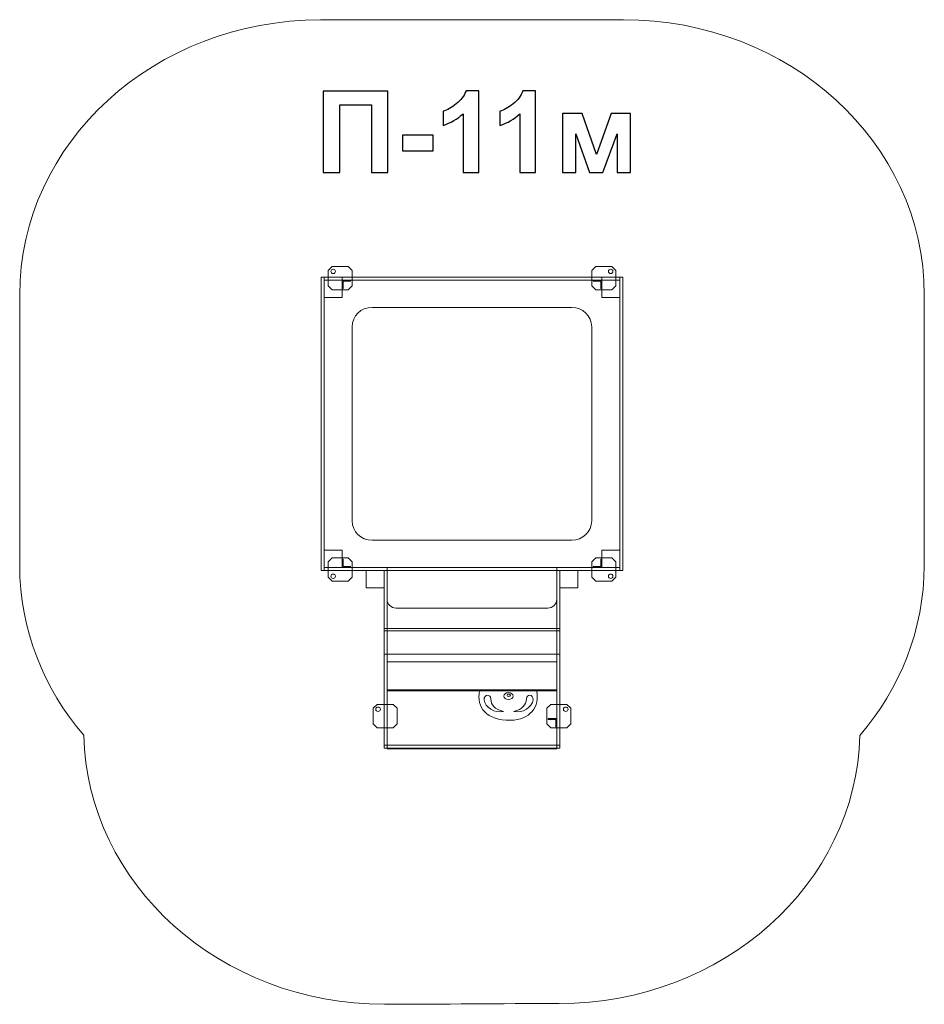
# Model space of a CAD drawing. Units: centimetres. Extents: x -19.88 to -15.38, y 8.23 to 13.13.
import ezdxf

# ---------------------------------------------------------------- set-up
doc = ezdxf.new("R2010")
doc.units = ezdxf.units.CM
doc.header["$MEASUREMENT"] = 0
doc.layers.add('layer 1', color=7, linetype='Continuous')

msp = doc.modelspace()

# ---------------------------------------------------------------- linework, layer by layer
at = {"layer": 'layer 1', "color": 242, "lineweight": 9}
msp.add_open_spline([(-15.69541, 9.57154), (-15.71509, 8.83156), (-16.37741, 8.23698), (-17.19129, 8.23698), (-17.19129, 8.23698), (-17.48973, 8.23698), (-17.76299, 8.23306), (-18.06081, 8.23306), (-18.06081, 8.23306), (-18.87633, 8.23306), (-19.53963, 8.83002), (-19.55676, 9.57209), (-19.55676, 9.57209), (-19.75632, 9.80462), (-19.87537, 10.09771), (-19.87537, 10.41617), (-19.87537, 10.41617), (-19.87537, 10.90562), (-19.87537, 11.27438), (-19.87537, 11.76384), (-19.87537, 11.76384), (-19.87537, 12.51948), (-19.20528, 13.13228), (-18.37901, 13.13228), (-18.37901, 13.13228), (-17.82909, 13.13228), (-17.42141, 13.13306), (-16.87174, 13.13306), (-16.87174, 13.13306), (-16.04547, 13.13306), (-15.37537, 12.52027), (-15.37537, 11.76463), (-15.37537, 11.76463), (-15.37537, 11.27495), (-15.3763, 10.90606), (-15.3763, 10.41617), (-15.3763, 10.41617), (-15.3763, 10.09745), (-15.49554, 9.80417), (-15.69541, 9.57154)], degree=3, knots=[0, 0, 0, 0, 0.0909091, 0.0909091, 0.0909091, 0.0909091, 0.1818182, 0.1818182, 0.1818182, 0.1818182, 0.2727273, 0.2727273, 0.2727273, 0.2727273, 0.3636364, 0.3636364, 0.3636364, 0.3636364, 0.4545455, 0.4545455, 0.4545455, 0.4545455, 0.5454545, 0.5454545, 0.5454545, 0.5454545, 0.6363636, 0.6363636, 0.6363636, 0.6363636, 0.7272727, 0.7272727, 0.7272727, 0.7272727, 0.8181818, 0.8181818, 0.8181818, 0.8181818, 1, 1, 1, 1], dxfattribs=at)
at = {"layer": 'layer 1'}
for points, knots in [([(-18.36538, 12.77693), (-18.36538, 12.77693), (-18.04421, 12.77693), (-18.04421, 12.77693), (-18.04421, 12.77693), (-18.04421, 12.77693), (-18.04421, 12.37279), (-18.04421, 12.37279), (-18.04421, 12.37279), (-18.04421, 12.37279), (-18.12605, 12.37279), (-18.12605, 12.37279), (-18.12605, 12.37279), (-18.12605, 12.37279), (-18.12605, 12.70863), (-18.12605, 12.70863), (-18.12605, 12.70863), (-18.12605, 12.70863), (-18.28353, 12.70863), (-18.28353, 12.70863), (-18.28353, 12.70863), (-18.28353, 12.70863), (-18.28353, 12.37279), (-18.28353, 12.37279), (-18.28353, 12.37279), (-18.28353, 12.37279), (-18.36538, 12.37279), (-18.36538, 12.37279), (-18.36538, 12.37279), (-18.36538, 12.37279), (-18.36538, 12.77693), (-18.36538, 12.77693)], [0, 0, 0, 0, 0.1111111, 0.1111111, 0.1111111, 0.1111111, 0.2222222, 0.2222222, 0.2222222, 0.2222222, 0.3333333, 0.3333333, 0.3333333, 0.3333333, 0.4444444, 0.4444444, 0.4444444, 0.4444444, 0.5555556, 0.5555556, 0.5555556, 0.5555556, 0.6666667, 0.6666667, 0.6666667, 0.6666667, 0.7777778, 0.7777778, 0.7777778, 0.7777778, 1, 1, 1, 1]), ([(-17.59219, 12.37279), (-17.59219, 12.37279), (-17.66951, 12.37279), (-17.66951, 12.37279), (-17.66951, 12.37279), (-17.66951, 12.37279), (-17.66951, 12.66536), (-17.66951, 12.66536), (-17.66951, 12.66536), (-17.69774, 12.63883), (-17.73104, 12.61917), (-17.76942, 12.60647), (-17.76942, 12.60647), (-17.76942, 12.60647), (-17.76942, 12.67702), (-17.76942, 12.67702), (-17.76942, 12.67702), (-17.74919, 12.68361), (-17.72727, 12.69612), (-17.70366, 12.71465), (-17.70366, 12.71465), (-17.67996, 12.73309), (-17.66377, 12.75463), (-17.65493, 12.77919), (-17.65493, 12.77919), (-17.65493, 12.77919), (-17.59219, 12.77919), (-17.59219, 12.77919), (-17.59219, 12.77919), (-17.59219, 12.77919), (-17.59219, 12.37279), (-17.59219, 12.37279)], [0, 0, 0, 0, 0.1111111, 0.1111111, 0.1111111, 0.1111111, 0.2222222, 0.2222222, 0.2222222, 0.2222222, 0.3333333, 0.3333333, 0.3333333, 0.3333333, 0.4444444, 0.4444444, 0.4444444, 0.4444444, 0.5555556, 0.5555556, 0.5555556, 0.5555556, 0.6666667, 0.6666667, 0.6666667, 0.6666667, 0.7777778, 0.7777778, 0.7777778, 0.7777778, 1, 1, 1, 1]), ([(-17.30941, 12.37279), (-17.30941, 12.37279), (-17.38673, 12.37279), (-17.38673, 12.37279), (-17.38673, 12.37279), (-17.38673, 12.37279), (-17.38673, 12.66536), (-17.38673, 12.66536), (-17.38673, 12.66536), (-17.41496, 12.63883), (-17.44826, 12.61917), (-17.48664, 12.60647), (-17.48664, 12.60647), (-17.48664, 12.60647), (-17.48664, 12.67702), (-17.48664, 12.67702), (-17.48664, 12.67702), (-17.46641, 12.68361), (-17.44449, 12.69612), (-17.42088, 12.71465), (-17.42088, 12.71465), (-17.39718, 12.73309), (-17.38099, 12.75463), (-17.37215, 12.77919), (-17.37215, 12.77919), (-17.37215, 12.77919), (-17.30941, 12.77919), (-17.30941, 12.77919), (-17.30941, 12.77919), (-17.30941, 12.77919), (-17.30941, 12.37279), (-17.30941, 12.37279)], [0, 0, 0, 0, 0.1111111, 0.1111111, 0.1111111, 0.1111111, 0.2222222, 0.2222222, 0.2222222, 0.2222222, 0.3333333, 0.3333333, 0.3333333, 0.3333333, 0.4444444, 0.4444444, 0.4444444, 0.4444444, 0.5555556, 0.5555556, 0.5555556, 0.5555556, 0.6666667, 0.6666667, 0.6666667, 0.6666667, 0.7777778, 0.7777778, 0.7777778, 0.7777778, 1, 1, 1, 1]), ([(-17.17441, 12.66573), (-17.17441, 12.66573), (-17.07789, 12.66573), (-17.07789, 12.66573), (-17.07789, 12.66573), (-17.07789, 12.66573), (-17.00593, 12.4616), (-17.00593, 12.4616), (-17.00593, 12.4616), (-17.00593, 12.4616), (-16.93274, 12.66573), (-16.93274, 12.66573), (-16.93274, 12.66573), (-16.93274, 12.66573), (-16.83688, 12.66573), (-16.83688, 12.66573), (-16.83688, 12.66573), (-16.83688, 12.66573), (-16.83688, 12.37279), (-16.83688, 12.37279), (-16.83688, 12.37279), (-16.83688, 12.37279), (-16.90292, 12.37279), (-16.90292, 12.37279), (-16.90292, 12.37279), (-16.90292, 12.37279), (-16.90292, 12.56564), (-16.90292, 12.56564), (-16.90292, 12.56564), (-16.90292, 12.56564), (-16.97385, 12.37279), (-16.97385, 12.37279), (-16.97385, 12.37279), (-16.97385, 12.37279), (-17.04036, 12.37279), (-17.04036, 12.37279), (-17.04036, 12.37279), (-17.04036, 12.37279), (-17.10837, 12.56564), (-17.10837, 12.56564), (-17.10837, 12.56564), (-17.10837, 12.56564), (-17.10837, 12.37279), (-17.10837, 12.37279), (-17.10837, 12.37279), (-17.10837, 12.37279), (-17.17441, 12.37279), (-17.17441, 12.37279), (-17.17441, 12.37279), (-17.17441, 12.37279), (-17.17441, 12.66573), (-17.17441, 12.66573)], [0, 0, 0, 0, 0.0714286, 0.0714286, 0.0714286, 0.0714286, 0.1428571, 0.1428571, 0.1428571, 0.1428571, 0.2142857, 0.2142857, 0.2142857, 0.2142857, 0.2857143, 0.2857143, 0.2857143, 0.2857143, 0.3571429, 0.3571429, 0.3571429, 0.3571429, 0.4285714, 0.4285714, 0.4285714, 0.4285714, 0.5, 0.5, 0.5, 0.5, 0.5714286, 0.5714286, 0.5714286, 0.5714286, 0.6428571, 0.6428571, 0.6428571, 0.6428571, 0.7142857, 0.7142857, 0.7142857, 0.7142857, 0.7857143, 0.7857143, 0.7857143, 0.7857143, 0.8571429, 0.8571429, 0.8571429, 0.8571429, 1, 1, 1, 1]), ([(-17.97036, 12.4806), (-17.97036, 12.4806), (-17.97036, 12.55793), (-17.97036, 12.55793), (-17.97036, 12.55793), (-17.97036, 12.55793), (-17.81796, 12.55793), (-17.81796, 12.55793), (-17.81796, 12.55793), (-17.81796, 12.55793), (-17.81796, 12.4806), (-17.81796, 12.4806), (-17.81796, 12.4806), (-17.81796, 12.4806), (-17.97036, 12.4806), (-17.97036, 12.4806)], [0, 0, 0, 0, 0.2, 0.2, 0.2, 0.2, 0.4, 0.4, 0.4, 0.4, 0.6, 0.6, 0.6, 0.6, 1, 1, 1, 1])]:
    msp.add_open_spline(points, degree=3, knots=knots, dxfattribs=at)
at = {"layer": 'layer 1', "color": 7, "lineweight": 9}
for points, knots in [([(-18.34103, 11.80788), (-18.34103, 11.80788), (-18.34103, 11.88518), (-18.34103, 11.88518), (-18.34103, 11.88518), (-18.34103, 11.88518), (-18.32116, 11.9045), (-18.32116, 11.9045), (-18.32116, 11.9045), (-18.32116, 11.9045), (-18.24169, 11.9045), (-18.24169, 11.9045), (-18.24169, 11.9045), (-18.24169, 11.9045), (-18.22183, 11.88518), (-18.22183, 11.88518), (-18.22183, 11.88518), (-18.22183, 11.88518), (-18.22183, 11.80788), (-18.22183, 11.80788), (-18.22183, 11.80788), (-18.22183, 11.80788), (-18.24169, 11.78855), (-18.24169, 11.78855), (-18.24169, 11.78855), (-18.24169, 11.78855), (-18.32116, 11.78855), (-18.32116, 11.78855), (-18.32116, 11.78855), (-18.32116, 11.78855), (-18.34103, 11.80788), (-18.34103, 11.80788)], [0, 0, 0, 0, 0.1111111, 0.1111111, 0.1111111, 0.1111111, 0.2222222, 0.2222222, 0.2222222, 0.2222222, 0.3333333, 0.3333333, 0.3333333, 0.3333333, 0.4444444, 0.4444444, 0.4444444, 0.4444444, 0.5555556, 0.5555556, 0.5555556, 0.5555556, 0.6666667, 0.6666667, 0.6666667, 0.6666667, 0.7777778, 0.7777778, 0.7777778, 0.7777778, 1, 1, 1, 1]), ([(-18.30477, 11.88034), (-18.30477, 11.87421), (-18.30989, 11.86923), (-18.3162, 11.86923), (-18.3162, 11.86923), (-18.32251, 11.86923), (-18.32762, 11.87421), (-18.32762, 11.88034), (-18.32762, 11.88034), (-18.32762, 11.88648), (-18.32251, 11.89146), (-18.3162, 11.89146), (-18.3162, 11.89146), (-18.30989, 11.89146), (-18.30477, 11.88648), (-18.30477, 11.88034)], [0, 0, 0, 0, 0.2, 0.2, 0.2, 0.2, 0.4, 0.4, 0.4, 0.4, 0.6, 0.6, 0.6, 0.6, 1, 1, 1, 1]), ([(-16.91056, 11.80788), (-16.91056, 11.80788), (-16.91056, 11.88518), (-16.91056, 11.88518), (-16.91056, 11.88518), (-16.91056, 11.88518), (-16.93043, 11.9045), (-16.93043, 11.9045), (-16.93043, 11.9045), (-16.93043, 11.9045), (-17.0099, 11.9045), (-17.0099, 11.9045), (-17.0099, 11.9045), (-17.0099, 11.9045), (-17.02977, 11.88518), (-17.02977, 11.88518), (-17.02977, 11.88518), (-17.02977, 11.88518), (-17.02977, 11.80788), (-17.02977, 11.80788), (-17.02977, 11.80788), (-17.02977, 11.80788), (-17.0099, 11.78855), (-17.0099, 11.78855), (-17.0099, 11.78855), (-17.0099, 11.78855), (-16.93043, 11.78855), (-16.93043, 11.78855), (-16.93043, 11.78855), (-16.93043, 11.78855), (-16.91056, 11.80788), (-16.91056, 11.80788)], [0, 0, 0, 0, 0.1111111, 0.1111111, 0.1111111, 0.1111111, 0.2222222, 0.2222222, 0.2222222, 0.2222222, 0.3333333, 0.3333333, 0.3333333, 0.3333333, 0.4444444, 0.4444444, 0.4444444, 0.4444444, 0.5555556, 0.5555556, 0.5555556, 0.5555556, 0.6666667, 0.6666667, 0.6666667, 0.6666667, 0.7777778, 0.7777778, 0.7777778, 0.7777778, 1, 1, 1, 1]), ([(-16.94682, 11.88034), (-16.94682, 11.87421), (-16.94171, 11.86923), (-16.9354, 11.86923), (-16.9354, 11.86923), (-16.92909, 11.86923), (-16.92397, 11.87421), (-16.92397, 11.88034), (-16.92397, 11.88034), (-16.92397, 11.88648), (-16.92909, 11.89146), (-16.9354, 11.89146), (-16.9354, 11.89146), (-16.94171, 11.89146), (-16.94682, 11.88648), (-16.94682, 11.88034)], [0, 0, 0, 0, 0.2, 0.2, 0.2, 0.2, 0.4, 0.4, 0.4, 0.4, 0.6, 0.6, 0.6, 0.6, 1, 1, 1, 1]), ([(-18.3609, 10.39234), (-18.3609, 10.39234), (-18.3609, 11.85136), (-18.3609, 11.85136), (-18.3609, 11.85136), (-18.3609, 11.85136), (-18.3758, 11.85136), (-18.3758, 11.85136), (-18.3758, 11.85136), (-18.3758, 11.85136), (-18.3758, 10.39234), (-18.3758, 10.39234), (-18.3758, 10.39234), (-18.3758, 10.39234), (-18.3609, 10.39234), (-18.3609, 10.39234)], [0, 0, 0, 0, 0.2, 0.2, 0.2, 0.2, 0.4, 0.4, 0.4, 0.4, 0.6, 0.6, 0.6, 0.6, 1, 1, 1, 1]), ([(-18.27149, 11.85136), (-18.27149, 11.85136), (-16.9801, 11.85136), (-16.9801, 11.85136), (-16.9801, 11.85136), (-16.9801, 11.85136), (-16.9801, 11.7499), (-16.9801, 11.7499), (-16.9801, 11.7499), (-16.9801, 11.7499), (-16.8907, 11.7499), (-16.8907, 11.7499), (-16.8907, 11.7499), (-16.8907, 11.7499), (-16.8907, 10.4938), (-16.8907, 10.4938), (-16.8907, 10.4938), (-16.8907, 10.4938), (-16.9801, 10.4938), (-16.9801, 10.4938), (-16.9801, 10.4938), (-16.9801, 10.4938), (-16.9801, 10.40684), (-16.9801, 10.40684), (-16.9801, 10.40684), (-16.9801, 10.40684), (-18.27149, 10.40684), (-18.27149, 10.40684), (-18.27149, 10.40684), (-18.27149, 10.40684), (-18.27149, 10.4938), (-18.27149, 10.4938), (-18.27149, 10.4938), (-18.27149, 10.4938), (-18.3609, 10.4938), (-18.3609, 10.4938), (-18.3609, 10.4938), (-18.3609, 10.4938), (-18.3609, 11.7499), (-18.3609, 11.7499), (-18.3609, 11.7499), (-18.3609, 11.7499), (-18.27149, 11.7499), (-18.27149, 11.7499), (-18.27149, 11.7499), (-18.27149, 11.7499), (-18.27149, 11.85136), (-18.27149, 11.85136)], [0, 0, 0, 0, 0.0769231, 0.0769231, 0.0769231, 0.0769231, 0.1538462, 0.1538462, 0.1538462, 0.1538462, 0.2307692, 0.2307692, 0.2307692, 0.2307692, 0.3076923, 0.3076923, 0.3076923, 0.3076923, 0.3846154, 0.3846154, 0.3846154, 0.3846154, 0.4615385, 0.4615385, 0.4615385, 0.4615385, 0.5384615, 0.5384615, 0.5384615, 0.5384615, 0.6153846, 0.6153846, 0.6153846, 0.6153846, 0.6923077, 0.6923077, 0.6923077, 0.6923077, 0.7692308, 0.7692308, 0.7692308, 0.7692308, 0.8461538, 0.8461538, 0.8461538, 0.8461538, 1, 1, 1, 1]), ([(-18.3609, 11.83686), (-18.3609, 11.83686), (-16.8907, 11.83686), (-16.8907, 11.83686), (-16.8907, 11.83686), (-16.8907, 11.83686), (-16.8907, 11.85136), (-16.8907, 11.85136), (-16.8907, 11.85136), (-16.8907, 11.85136), (-18.3609, 11.85136), (-18.3609, 11.85136), (-18.3609, 11.85136), (-18.3609, 11.85136), (-18.3609, 11.83686), (-18.3609, 11.83686)], [0, 0, 0, 0, 0.2, 0.2, 0.2, 0.2, 0.4, 0.4, 0.4, 0.4, 0.6, 0.6, 0.6, 0.6, 1, 1, 1, 1]), ([(-18.3609, 11.83686), (-18.3609, 11.83686), (-18.27149, 11.83686), (-18.27149, 11.83686), (-18.27149, 11.83686), (-18.27149, 11.83686), (-18.27149, 11.7499), (-18.27149, 11.7499), (-18.27149, 11.7499), (-18.27149, 11.7499), (-18.3609, 11.7499), (-18.3609, 11.7499), (-18.3609, 11.7499), (-18.3609, 11.7499), (-18.3609, 11.83686), (-18.3609, 11.83686)], [0, 0, 0, 0, 0.2, 0.2, 0.2, 0.2, 0.4, 0.4, 0.4, 0.4, 0.6, 0.6, 0.6, 0.6, 1, 1, 1, 1]), ([(-18.26653, 11.7958), (-18.26653, 11.7958), (-18.26653, 11.83203), (-18.26653, 11.83203), (-18.26653, 11.83203), (-18.26653, 11.83203), (-18.22928, 11.83203), (-18.22928, 11.83203), (-18.22928, 11.83203), (-18.22928, 11.83203), (-18.22928, 11.83686), (-18.22928, 11.83686), (-18.22928, 11.83686), (-18.22928, 11.83686), (-18.27149, 11.83686), (-18.27149, 11.83686), (-18.27149, 11.83686), (-18.27149, 11.83686), (-18.27149, 11.7958), (-18.27149, 11.7958), (-18.27149, 11.7958), (-18.27149, 11.7958), (-18.26653, 11.7958), (-18.26653, 11.7958)], [0, 0, 0, 0, 0.1428571, 0.1428571, 0.1428571, 0.1428571, 0.2857143, 0.2857143, 0.2857143, 0.2857143, 0.4285714, 0.4285714, 0.4285714, 0.4285714, 0.5714286, 0.5714286, 0.5714286, 0.5714286, 0.7142857, 0.7142857, 0.7142857, 0.7142857, 1, 1, 1, 1]), ([(-16.98507, 11.7958), (-16.98507, 11.7958), (-16.98507, 11.83203), (-16.98507, 11.83203), (-16.98507, 11.83203), (-16.98507, 11.83203), (-17.02232, 11.83203), (-17.02232, 11.83203), (-17.02232, 11.83203), (-17.02232, 11.83203), (-17.02232, 11.83686), (-17.02232, 11.83686), (-17.02232, 11.83686), (-17.02232, 11.83686), (-16.9801, 11.83686), (-16.9801, 11.83686), (-16.9801, 11.83686), (-16.9801, 11.83686), (-16.9801, 11.7958), (-16.9801, 11.7958), (-16.9801, 11.7958), (-16.9801, 11.7958), (-16.98507, 11.7958), (-16.98507, 11.7958)], [0, 0, 0, 0, 0.1428571, 0.1428571, 0.1428571, 0.1428571, 0.2857143, 0.2857143, 0.2857143, 0.2857143, 0.4285714, 0.4285714, 0.4285714, 0.4285714, 0.5714286, 0.5714286, 0.5714286, 0.5714286, 0.7142857, 0.7142857, 0.7142857, 0.7142857, 1, 1, 1, 1]), ([(-16.9801, 11.83686), (-16.9801, 11.83686), (-16.8907, 11.83686), (-16.8907, 11.83686), (-16.8907, 11.83686), (-16.8907, 11.83686), (-16.8907, 11.7499), (-16.8907, 11.7499), (-16.8907, 11.7499), (-16.8907, 11.7499), (-16.9801, 11.7499), (-16.9801, 11.7499), (-16.9801, 11.7499), (-16.9801, 11.7499), (-16.9801, 11.83686), (-16.9801, 11.83686)], [0, 0, 0, 0, 0.2, 0.2, 0.2, 0.2, 0.4, 0.4, 0.4, 0.4, 0.6, 0.6, 0.6, 0.6, 1, 1, 1, 1]), ([(-16.8758, 10.39234), (-16.8758, 10.39234), (-16.8758, 11.85136), (-16.8758, 11.85136), (-16.8758, 11.85136), (-16.8758, 11.85136), (-16.8907, 11.85136), (-16.8907, 11.85136), (-16.8907, 11.85136), (-16.8907, 11.85136), (-16.8907, 10.39234), (-16.8907, 10.39234), (-16.8907, 10.39234), (-16.8907, 10.39234), (-16.8758, 10.39234), (-16.8758, 10.39234)], [0, 0, 0, 0, 0.2, 0.2, 0.2, 0.2, 0.4, 0.4, 0.4, 0.4, 0.6, 0.6, 0.6, 0.6, 1, 1, 1, 1]), ([(-18.12249, 11.70159), (-18.12249, 11.70159), (-17.12911, 11.70159), (-17.12911, 11.70159), (-17.12911, 11.70159), (-17.07447, 11.70159), (-17.02977, 11.65811), (-17.02977, 11.60497), (-17.02977, 11.60497), (-17.02977, 11.60497), (-17.02977, 10.63873), (-17.02977, 10.63873), (-17.02977, 10.63873), (-17.02977, 10.58559), (-17.07447, 10.54211), (-17.12911, 10.54211), (-17.12911, 10.54211), (-17.12911, 10.54211), (-18.12249, 10.54211), (-18.12249, 10.54211), (-18.12249, 10.54211), (-18.17712, 10.54211), (-18.22183, 10.58559), (-18.22183, 10.63873), (-18.22183, 10.63873), (-18.22183, 10.63873), (-18.22183, 11.60497), (-18.22183, 11.60497), (-18.22183, 11.60497), (-18.22183, 11.65811), (-18.17712, 11.70159), (-18.12249, 11.70159)], [0, 0, 0, 0, 0.1111111, 0.1111111, 0.1111111, 0.1111111, 0.2222222, 0.2222222, 0.2222222, 0.2222222, 0.3333333, 0.3333333, 0.3333333, 0.3333333, 0.4444444, 0.4444444, 0.4444444, 0.4444444, 0.5555556, 0.5555556, 0.5555556, 0.5555556, 0.6666667, 0.6666667, 0.6666667, 0.6666667, 0.7777778, 0.7777778, 0.7777778, 0.7777778, 1, 1, 1, 1]), ([(-18.3609, 10.4938), (-18.3609, 10.4938), (-18.27149, 10.4938), (-18.27149, 10.4938), (-18.27149, 10.4938), (-18.27149, 10.4938), (-18.27149, 10.40684), (-18.27149, 10.40684), (-18.27149, 10.40684), (-18.27149, 10.40684), (-18.3609, 10.40684), (-18.3609, 10.40684), (-18.3609, 10.40684), (-18.3609, 10.40684), (-18.3609, 10.4938), (-18.3609, 10.4938)], [0, 0, 0, 0, 0.2, 0.2, 0.2, 0.2, 0.4, 0.4, 0.4, 0.4, 0.6, 0.6, 0.6, 0.6, 1, 1, 1, 1]), ([(-16.9801, 10.4938), (-16.9801, 10.4938), (-16.8907, 10.4938), (-16.8907, 10.4938), (-16.8907, 10.4938), (-16.8907, 10.4938), (-16.8907, 10.40684), (-16.8907, 10.40684), (-16.8907, 10.40684), (-16.8907, 10.40684), (-16.9801, 10.40684), (-16.9801, 10.40684), (-16.9801, 10.40684), (-16.9801, 10.40684), (-16.9801, 10.4938), (-16.9801, 10.4938)], [0, 0, 0, 0, 0.2, 0.2, 0.2, 0.2, 0.4, 0.4, 0.4, 0.4, 0.6, 0.6, 0.6, 0.6, 1, 1, 1, 1]), ([(-18.34103, 10.43582), (-18.34103, 10.43582), (-18.34103, 10.35852), (-18.34103, 10.35852), (-18.34103, 10.35852), (-18.34103, 10.35852), (-18.32116, 10.3392), (-18.32116, 10.3392), (-18.32116, 10.3392), (-18.32116, 10.3392), (-18.24169, 10.3392), (-18.24169, 10.3392), (-18.24169, 10.3392), (-18.24169, 10.3392), (-18.22183, 10.35852), (-18.22183, 10.35852), (-18.22183, 10.35852), (-18.22183, 10.35852), (-18.22183, 10.43582), (-18.22183, 10.43582), (-18.22183, 10.43582), (-18.22183, 10.43582), (-18.24169, 10.45515), (-18.24169, 10.45515), (-18.24169, 10.45515), (-18.24169, 10.45515), (-18.32116, 10.45515), (-18.32116, 10.45515), (-18.32116, 10.45515), (-18.32116, 10.45515), (-18.34103, 10.43582), (-18.34103, 10.43582)], [0, 0, 0, 0, 0.1111111, 0.1111111, 0.1111111, 0.1111111, 0.2222222, 0.2222222, 0.2222222, 0.2222222, 0.3333333, 0.3333333, 0.3333333, 0.3333333, 0.4444444, 0.4444444, 0.4444444, 0.4444444, 0.5555556, 0.5555556, 0.5555556, 0.5555556, 0.6666667, 0.6666667, 0.6666667, 0.6666667, 0.7777778, 0.7777778, 0.7777778, 0.7777778, 1, 1, 1, 1]), ([(-18.26653, 10.4479), (-18.26653, 10.4479), (-18.26653, 10.41167), (-18.26653, 10.41167), (-18.26653, 10.41167), (-18.26653, 10.41167), (-18.22928, 10.41167), (-18.22928, 10.41167), (-18.22928, 10.41167), (-18.22928, 10.41167), (-18.22928, 10.40684), (-18.22928, 10.40684), (-18.22928, 10.40684), (-18.22928, 10.40684), (-18.27149, 10.40684), (-18.27149, 10.40684), (-18.27149, 10.40684), (-18.27149, 10.40684), (-18.27149, 10.4479), (-18.27149, 10.4479), (-18.27149, 10.4479), (-18.27149, 10.4479), (-18.26653, 10.4479), (-18.26653, 10.4479)], [0, 0, 0, 0, 0.1428571, 0.1428571, 0.1428571, 0.1428571, 0.2857143, 0.2857143, 0.2857143, 0.2857143, 0.4285714, 0.4285714, 0.4285714, 0.4285714, 0.5714286, 0.5714286, 0.5714286, 0.5714286, 0.7142857, 0.7142857, 0.7142857, 0.7142857, 1, 1, 1, 1]), ([(-16.91056, 10.43582), (-16.91056, 10.43582), (-16.91056, 10.35852), (-16.91056, 10.35852), (-16.91056, 10.35852), (-16.91056, 10.35852), (-16.93043, 10.3392), (-16.93043, 10.3392), (-16.93043, 10.3392), (-16.93043, 10.3392), (-17.0099, 10.3392), (-17.0099, 10.3392), (-17.0099, 10.3392), (-17.0099, 10.3392), (-17.02977, 10.35852), (-17.02977, 10.35852), (-17.02977, 10.35852), (-17.02977, 10.35852), (-17.02977, 10.43582), (-17.02977, 10.43582), (-17.02977, 10.43582), (-17.02977, 10.43582), (-17.0099, 10.45515), (-17.0099, 10.45515), (-17.0099, 10.45515), (-17.0099, 10.45515), (-16.93043, 10.45515), (-16.93043, 10.45515), (-16.93043, 10.45515), (-16.93043, 10.45515), (-16.91056, 10.43582), (-16.91056, 10.43582)], [0, 0, 0, 0, 0.1111111, 0.1111111, 0.1111111, 0.1111111, 0.2222222, 0.2222222, 0.2222222, 0.2222222, 0.3333333, 0.3333333, 0.3333333, 0.3333333, 0.4444444, 0.4444444, 0.4444444, 0.4444444, 0.5555556, 0.5555556, 0.5555556, 0.5555556, 0.6666667, 0.6666667, 0.6666667, 0.6666667, 0.7777778, 0.7777778, 0.7777778, 0.7777778, 1, 1, 1, 1]), ([(-16.98507, 10.4479), (-16.98507, 10.4479), (-16.98507, 10.41167), (-16.98507, 10.41167), (-16.98507, 10.41167), (-16.98507, 10.41167), (-17.02232, 10.41167), (-17.02232, 10.41167), (-17.02232, 10.41167), (-17.02232, 10.41167), (-17.02232, 10.40684), (-17.02232, 10.40684), (-17.02232, 10.40684), (-17.02232, 10.40684), (-16.9801, 10.40684), (-16.9801, 10.40684), (-16.9801, 10.40684), (-16.9801, 10.40684), (-16.9801, 10.4479), (-16.9801, 10.4479), (-16.9801, 10.4479), (-16.9801, 10.4479), (-16.98507, 10.4479), (-16.98507, 10.4479)], [0, 0, 0, 0, 0.1428571, 0.1428571, 0.1428571, 0.1428571, 0.2857143, 0.2857143, 0.2857143, 0.2857143, 0.4285714, 0.4285714, 0.4285714, 0.4285714, 0.5714286, 0.5714286, 0.5714286, 0.5714286, 0.7142857, 0.7142857, 0.7142857, 0.7142857, 1, 1, 1, 1]), ([(-18.3609, 10.39234), (-18.3609, 10.39234), (-16.8907, 10.39234), (-16.8907, 10.39234), (-16.8907, 10.39234), (-16.8907, 10.39234), (-16.8907, 10.40684), (-16.8907, 10.40684), (-16.8907, 10.40684), (-16.8907, 10.40684), (-18.3609, 10.40684), (-18.3609, 10.40684), (-18.3609, 10.40684), (-18.3609, 10.40684), (-18.3609, 10.39234), (-18.3609, 10.39234)], [0, 0, 0, 0, 0.2, 0.2, 0.2, 0.2, 0.4, 0.4, 0.4, 0.4, 0.6, 0.6, 0.6, 0.6, 1, 1, 1, 1]), ([(-18.15229, 10.39234), (-18.15229, 10.39234), (-18.06289, 10.39234), (-18.06289, 10.39234), (-18.06289, 10.39234), (-18.06289, 10.39234), (-18.06289, 10.30538), (-18.06289, 10.30538), (-18.06289, 10.30538), (-18.06289, 10.30538), (-18.15229, 10.30538), (-18.15229, 10.30538), (-18.15229, 10.30538), (-18.15229, 10.30538), (-18.15229, 10.39234), (-18.15229, 10.39234)], [0, 0, 0, 0, 0.2, 0.2, 0.2, 0.2, 0.4, 0.4, 0.4, 0.4, 0.6, 0.6, 0.6, 0.6, 1, 1, 1, 1]), ([(-18.06289, 10.39234), (-18.06289, 10.39234), (-18.04798, 10.39234), (-18.04798, 10.39234), (-18.04798, 10.39234), (-18.04798, 10.39234), (-18.04798, 9.52273), (-18.04798, 9.52273), (-18.04798, 9.52273), (-18.04798, 9.52273), (-18.06289, 9.52273), (-18.06289, 9.52273), (-18.06289, 9.52273), (-18.06289, 9.52273), (-18.06289, 10.39234), (-18.06289, 10.39234)], [0, 0, 0, 0, 0.2, 0.2, 0.2, 0.2, 0.4, 0.4, 0.4, 0.4, 0.6, 0.6, 0.6, 0.6, 1, 1, 1, 1]), ([(-18.04798, 10.40684), (-18.04798, 10.40684), (-17.20361, 10.40684), (-17.20361, 10.40684), (-17.20361, 10.40684), (-17.20361, 10.40684), (-17.20361, 10.24837), (-17.20361, 10.24837), (-17.20361, 10.24837), (-17.20361, 10.22446), (-17.22373, 10.20489), (-17.24831, 10.20489), (-17.24831, 10.20489), (-17.24831, 10.20489), (-18.00328, 10.20489), (-18.00328, 10.20489), (-18.00328, 10.20489), (-18.02787, 10.20489), (-18.04798, 10.22446), (-18.04798, 10.24837), (-18.04798, 10.24837), (-18.04798, 10.24837), (-18.04798, 10.40684), (-18.04798, 10.40684)], [0, 0, 0, 0, 0.1428571, 0.1428571, 0.1428571, 0.1428571, 0.2857143, 0.2857143, 0.2857143, 0.2857143, 0.4285714, 0.4285714, 0.4285714, 0.4285714, 0.5714286, 0.5714286, 0.5714286, 0.5714286, 0.7142857, 0.7142857, 0.7142857, 0.7142857, 1, 1, 1, 1]), ([(-18.04798, 10.39234), (-18.04798, 10.39234), (-17.20361, 10.39234), (-17.20361, 10.39234), (-17.20361, 10.39234), (-17.20361, 10.39234), (-17.20361, 9.52273), (-17.20361, 9.52273), (-17.20361, 9.52273), (-17.20361, 9.52273), (-18.04798, 9.52273), (-18.04798, 9.52273), (-18.04798, 9.52273), (-18.04798, 9.52273), (-18.04798, 10.39234), (-18.04798, 10.39234)], [0, 0, 0, 0, 0.2, 0.2, 0.2, 0.2, 0.4, 0.4, 0.4, 0.4, 0.6, 0.6, 0.6, 0.6, 1, 1, 1, 1]), ([(-17.18871, 10.39234), (-17.18871, 10.39234), (-17.20361, 10.39234), (-17.20361, 10.39234), (-17.20361, 10.39234), (-17.20361, 10.39234), (-17.20361, 9.52273), (-17.20361, 9.52273), (-17.20361, 9.52273), (-17.20361, 9.52273), (-17.18871, 9.52273), (-17.18871, 9.52273), (-17.18871, 9.52273), (-17.18871, 9.52273), (-17.18871, 10.39234), (-17.18871, 10.39234)], [0, 0, 0, 0, 0.2, 0.2, 0.2, 0.2, 0.4, 0.4, 0.4, 0.4, 0.6, 0.6, 0.6, 0.6, 1, 1, 1, 1]), ([(-17.18871, 10.39234), (-17.18871, 10.39234), (-17.09931, 10.39234), (-17.09931, 10.39234), (-17.09931, 10.39234), (-17.09931, 10.39234), (-17.09931, 10.30538), (-17.09931, 10.30538), (-17.09931, 10.30538), (-17.09931, 10.30538), (-17.18871, 10.30538), (-17.18871, 10.30538), (-17.18871, 10.30538), (-17.18871, 10.30538), (-17.18871, 10.39234), (-17.18871, 10.39234)], [0, 0, 0, 0, 0.2, 0.2, 0.2, 0.2, 0.4, 0.4, 0.4, 0.4, 0.6, 0.6, 0.6, 0.6, 1, 1, 1, 1]), ([(-18.30477, 10.36335), (-18.30477, 10.36949), (-18.30989, 10.37447), (-18.3162, 10.37447), (-18.3162, 10.37447), (-18.32251, 10.37447), (-18.32762, 10.36949), (-18.32762, 10.36335), (-18.32762, 10.36335), (-18.32762, 10.35722), (-18.32251, 10.35224), (-18.3162, 10.35224), (-18.3162, 10.35224), (-18.30989, 10.35224), (-18.30477, 10.35722), (-18.30477, 10.36335)], [0, 0, 0, 0, 0.2, 0.2, 0.2, 0.2, 0.4, 0.4, 0.4, 0.4, 0.6, 0.6, 0.6, 0.6, 1, 1, 1, 1]), ([(-16.94682, 10.36335), (-16.94682, 10.36949), (-16.94171, 10.37447), (-16.9354, 10.37447), (-16.9354, 10.37447), (-16.92909, 10.37447), (-16.92397, 10.36949), (-16.92397, 10.36335), (-16.92397, 10.36335), (-16.92397, 10.35722), (-16.92909, 10.35224), (-16.9354, 10.35224), (-16.9354, 10.35224), (-16.94171, 10.35224), (-16.94682, 10.35722), (-16.94682, 10.36335)], [0, 0, 0, 0, 0.2, 0.2, 0.2, 0.2, 0.4, 0.4, 0.4, 0.4, 0.6, 0.6, 0.6, 0.6, 1, 1, 1, 1]), ([(-18.06289, 10.09222), (-18.06289, 10.09222), (-17.18871, 10.09222), (-17.18871, 10.09222), (-17.18871, 10.09222), (-17.18871, 10.09222), (-17.18871, 10.10247), (-17.18871, 10.10247), (-17.18871, 10.10247), (-17.18871, 10.10247), (-18.06289, 10.10247), (-18.06289, 10.10247), (-18.06289, 10.10247), (-18.06289, 10.10247), (-18.06289, 10.09222), (-18.06289, 10.09222)], [0, 0, 0, 0, 0.2, 0.2, 0.2, 0.2, 0.4, 0.4, 0.4, 0.4, 0.6, 0.6, 0.6, 0.6, 1, 1, 1, 1]), ([(-18.06289, 10.09222), (-18.06289, 10.09222), (-17.18871, 10.09222), (-17.18871, 10.09222), (-17.18871, 10.09222), (-17.18871, 10.09222), (-17.18871, 9.97607), (-17.18871, 9.97607), (-17.18871, 9.97607), (-17.18871, 9.97607), (-18.06289, 9.97607), (-18.06289, 9.97607), (-18.06289, 9.97607), (-18.06289, 9.97607), (-18.06289, 10.09222), (-18.06289, 10.09222)], [0, 0, 0, 0, 0.2, 0.2, 0.2, 0.2, 0.4, 0.4, 0.4, 0.4, 0.6, 0.6, 0.6, 0.6, 1, 1, 1, 1]), ([(-17.20361, 9.79762), (-17.20361, 9.79762), (-18.04798, 9.79762), (-18.04798, 9.79762), (-18.04798, 9.79762), (-18.04798, 9.79762), (-18.04798, 9.93794), (-18.04798, 9.93794), (-18.04798, 9.93794), (-18.04798, 9.93794), (-17.20361, 9.93794), (-17.20361, 9.93794), (-17.20361, 9.93794), (-17.20361, 9.93794), (-17.20361, 9.79762), (-17.20361, 9.79762)], [0, 0, 0, 0, 0.2, 0.2, 0.2, 0.2, 0.4, 0.4, 0.4, 0.4, 0.6, 0.6, 0.6, 0.6, 1, 1, 1, 1]), ([(-17.20361, 9.79762), (-17.20361, 9.79762), (-18.04798, 9.79762), (-18.04798, 9.79762), (-18.04798, 9.79762), (-18.04798, 9.79762), (-18.04798, 9.79388), (-18.04798, 9.79388), (-18.04798, 9.79388), (-18.04798, 9.79388), (-17.20361, 9.79388), (-17.20361, 9.79388), (-17.20361, 9.79388), (-17.20361, 9.79388), (-17.20361, 9.79762), (-17.20361, 9.79762)], [0, 0, 0, 0, 0.2, 0.2, 0.2, 0.2, 0.4, 0.4, 0.4, 0.4, 0.6, 0.6, 0.6, 0.6, 1, 1, 1, 1]), ([(-17.20361, 9.5045), (-17.20361, 9.5045), (-18.04798, 9.5045), (-18.04798, 9.5045), (-18.04798, 9.5045), (-18.04798, 9.5045), (-18.04798, 9.79388), (-18.04798, 9.79388), (-18.04798, 9.79388), (-18.04798, 9.79388), (-17.20361, 9.79388), (-17.20361, 9.79388), (-17.20361, 9.79388), (-17.20361, 9.79388), (-17.20361, 9.5045), (-17.20361, 9.5045)], [0, 0, 0, 0, 0.2, 0.2, 0.2, 0.2, 0.4, 0.4, 0.4, 0.4, 0.6, 0.6, 0.6, 0.6, 1, 1, 1, 1]), ([(-17.58759, 9.79427), (-17.60508, 9.70926), (-17.5535, 9.6465), (-17.43288, 9.64648), (-17.43288, 9.64648), (-17.34063, 9.64647), (-17.2825, 9.71561), (-17.30525, 9.79426), (-17.30525, 9.79426), (-17.30525, 9.79426), (-17.58759, 9.79427), (-17.58759, 9.79427)], [0, 0, 0, 0, 0.25, 0.25, 0.25, 0.25, 0.5, 0.5, 0.5, 0.5, 1, 1, 1, 1]), ([(-17.5653, 9.74814), (-17.56603, 9.77764), (-17.53196, 9.77807), (-17.53177, 9.75286), (-17.53177, 9.75286), (-17.53109, 9.72371), (-17.51222, 9.70198), (-17.4692, 9.6901), (-17.4692, 9.6901), (-17.51178, 9.67953), (-17.56146, 9.71218), (-17.5653, 9.74814)], [0, 0, 0, 0, 0.25, 0.25, 0.25, 0.25, 0.5, 0.5, 0.5, 0.5, 1, 1, 1, 1]), ([(-17.44406, 9.78379), (-17.431, 9.78379), (-17.42041, 9.77628), (-17.42041, 9.767), (-17.42041, 9.767), (-17.42041, 9.75773), (-17.431, 9.75021), (-17.44406, 9.75021), (-17.44406, 9.75021), (-17.45712, 9.75021), (-17.4677, 9.75773), (-17.4677, 9.767), (-17.4677, 9.767), (-17.4677, 9.77628), (-17.45712, 9.78379), (-17.44406, 9.78379)], [0, 0, 0, 0, 0.2, 0.2, 0.2, 0.2, 0.4, 0.4, 0.4, 0.4, 0.6, 0.6, 0.6, 0.6, 1, 1, 1, 1]), ([(-17.44256, 9.77613), (-17.43793, 9.77613), (-17.43418, 9.7735), (-17.43418, 9.77024), (-17.43418, 9.77024), (-17.43418, 9.76698), (-17.43793, 9.76435), (-17.44256, 9.76435), (-17.44256, 9.76435), (-17.44719, 9.76435), (-17.45094, 9.76698), (-17.45094, 9.77024), (-17.45094, 9.77024), (-17.45094, 9.7735), (-17.44719, 9.77613), (-17.44256, 9.77613)], [0, 0, 0, 0, 0.2, 0.2, 0.2, 0.2, 0.4, 0.4, 0.4, 0.4, 0.6, 0.6, 0.6, 0.6, 1, 1, 1, 1]), ([(-17.32132, 9.74814), (-17.32059, 9.77764), (-17.35466, 9.77807), (-17.35485, 9.75286), (-17.35485, 9.75286), (-17.35553, 9.72371), (-17.3744, 9.70198), (-17.41741, 9.6901), (-17.41741, 9.6901), (-17.37484, 9.67953), (-17.32516, 9.71218), (-17.32132, 9.74814)], [0, 0, 0, 0, 0.25, 0.25, 0.25, 0.25, 0.5, 0.5, 0.5, 0.5, 1, 1, 1, 1]), ([(-18.01818, 9.72564), (-18.01818, 9.72564), (-18.09765, 9.72564), (-18.09765, 9.72564), (-18.09765, 9.72564), (-18.09765, 9.72564), (-18.11752, 9.70631), (-18.11752, 9.70631), (-18.11752, 9.70631), (-18.11752, 9.70631), (-18.11752, 9.62902), (-18.11752, 9.62902), (-18.11752, 9.62902), (-18.11752, 9.62902), (-18.09765, 9.60969), (-18.09765, 9.60969), (-18.09765, 9.60969), (-18.09765, 9.60969), (-18.01818, 9.60969), (-18.01818, 9.60969), (-18.01818, 9.60969), (-18.01818, 9.60969), (-17.99832, 9.62902), (-17.99832, 9.62902), (-17.99832, 9.62902), (-17.99832, 9.62902), (-17.99832, 9.70631), (-17.99832, 9.70631), (-17.99832, 9.70631), (-17.99832, 9.70631), (-18.01818, 9.72564), (-18.01818, 9.72564)], [0, 0, 0, 0, 0.1111111, 0.1111111, 0.1111111, 0.1111111, 0.2222222, 0.2222222, 0.2222222, 0.2222222, 0.3333333, 0.3333333, 0.3333333, 0.3333333, 0.4444444, 0.4444444, 0.4444444, 0.4444444, 0.5555556, 0.5555556, 0.5555556, 0.5555556, 0.6666667, 0.6666667, 0.6666667, 0.6666667, 0.7777778, 0.7777778, 0.7777778, 0.7777778, 1, 1, 1, 1]), ([(-18.09269, 9.69037), (-18.08638, 9.69037), (-18.08126, 9.69535), (-18.08126, 9.70148), (-18.08126, 9.70148), (-18.08126, 9.70762), (-18.08638, 9.7126), (-18.09269, 9.7126), (-18.09269, 9.7126), (-18.099, 9.7126), (-18.10411, 9.70762), (-18.10411, 9.70148), (-18.10411, 9.70148), (-18.10411, 9.69535), (-18.099, 9.69037), (-18.09269, 9.69037)], [0, 0, 0, 0, 0.2, 0.2, 0.2, 0.2, 0.4, 0.4, 0.4, 0.4, 0.6, 0.6, 0.6, 0.6, 1, 1, 1, 1]), ([(-17.23341, 9.72564), (-17.23341, 9.72564), (-17.15394, 9.72564), (-17.15394, 9.72564), (-17.15394, 9.72564), (-17.15394, 9.72564), (-17.13407, 9.70631), (-17.13407, 9.70631), (-17.13407, 9.70631), (-17.13407, 9.70631), (-17.13407, 9.62902), (-17.13407, 9.62902), (-17.13407, 9.62902), (-17.13407, 9.62902), (-17.15394, 9.60969), (-17.15394, 9.60969), (-17.15394, 9.60969), (-17.15394, 9.60969), (-17.23341, 9.60969), (-17.23341, 9.60969), (-17.23341, 9.60969), (-17.23341, 9.60969), (-17.25328, 9.62902), (-17.25328, 9.62902), (-17.25328, 9.62902), (-17.25328, 9.62902), (-17.25328, 9.70631), (-17.25328, 9.70631), (-17.25328, 9.70631), (-17.25328, 9.70631), (-17.23341, 9.72564), (-17.23341, 9.72564)], [0, 0, 0, 0, 0.1111111, 0.1111111, 0.1111111, 0.1111111, 0.2222222, 0.2222222, 0.2222222, 0.2222222, 0.3333333, 0.3333333, 0.3333333, 0.3333333, 0.4444444, 0.4444444, 0.4444444, 0.4444444, 0.5555556, 0.5555556, 0.5555556, 0.5555556, 0.6666667, 0.6666667, 0.6666667, 0.6666667, 0.7777778, 0.7777778, 0.7777778, 0.7777778, 1, 1, 1, 1]), ([(-17.15891, 9.69037), (-17.16522, 9.69037), (-17.17033, 9.69535), (-17.17033, 9.70148), (-17.17033, 9.70148), (-17.17033, 9.70762), (-17.16522, 9.7126), (-17.15891, 9.7126), (-17.15891, 9.7126), (-17.1526, 9.7126), (-17.14749, 9.70762), (-17.14749, 9.70148), (-17.14749, 9.70148), (-17.14749, 9.69535), (-17.1526, 9.69037), (-17.15891, 9.69037)], [0, 0, 0, 0, 0.2, 0.2, 0.2, 0.2, 0.4, 0.4, 0.4, 0.4, 0.6, 0.6, 0.6, 0.6, 1, 1, 1, 1]), ([(-17.20858, 9.61468), (-17.20858, 9.61468), (-17.20858, 9.65091), (-17.20858, 9.65091), (-17.20858, 9.65091), (-17.20858, 9.65091), (-17.24583, 9.65091), (-17.24583, 9.65091), (-17.24583, 9.65091), (-17.24583, 9.65091), (-17.24583, 9.65574), (-17.24583, 9.65574), (-17.24583, 9.65574), (-17.24583, 9.65574), (-17.20361, 9.65574), (-17.20361, 9.65574), (-17.20361, 9.65574), (-17.20361, 9.65574), (-17.20361, 9.61468), (-17.20361, 9.61468), (-17.20361, 9.61468), (-17.20361, 9.61468), (-17.20858, 9.61468), (-17.20858, 9.61468)], [0, 0, 0, 0, 0.1428571, 0.1428571, 0.1428571, 0.1428571, 0.2857143, 0.2857143, 0.2857143, 0.2857143, 0.4285714, 0.4285714, 0.4285714, 0.4285714, 0.5714286, 0.5714286, 0.5714286, 0.5714286, 0.7142857, 0.7142857, 0.7142857, 0.7142857, 1, 1, 1, 1]), ([(-17.18871, 9.52273), (-17.18871, 9.52273), (-18.06289, 9.52273), (-18.06289, 9.52273), (-18.06289, 9.52273), (-18.06289, 9.52273), (-18.06289, 9.50824), (-18.06289, 9.50824), (-18.06289, 9.50824), (-18.06289, 9.50824), (-17.18871, 9.50824), (-17.18871, 9.50824), (-17.18871, 9.50824), (-17.18871, 9.50824), (-17.18871, 9.52273), (-17.18871, 9.52273)], [0, 0, 0, 0, 0.2, 0.2, 0.2, 0.2, 0.4, 0.4, 0.4, 0.4, 0.6, 0.6, 0.6, 0.6, 1, 1, 1, 1])]:
    msp.add_open_spline(points, degree=3, knots=knots, dxfattribs=at)

doc.saveas('drawing.dxf')
